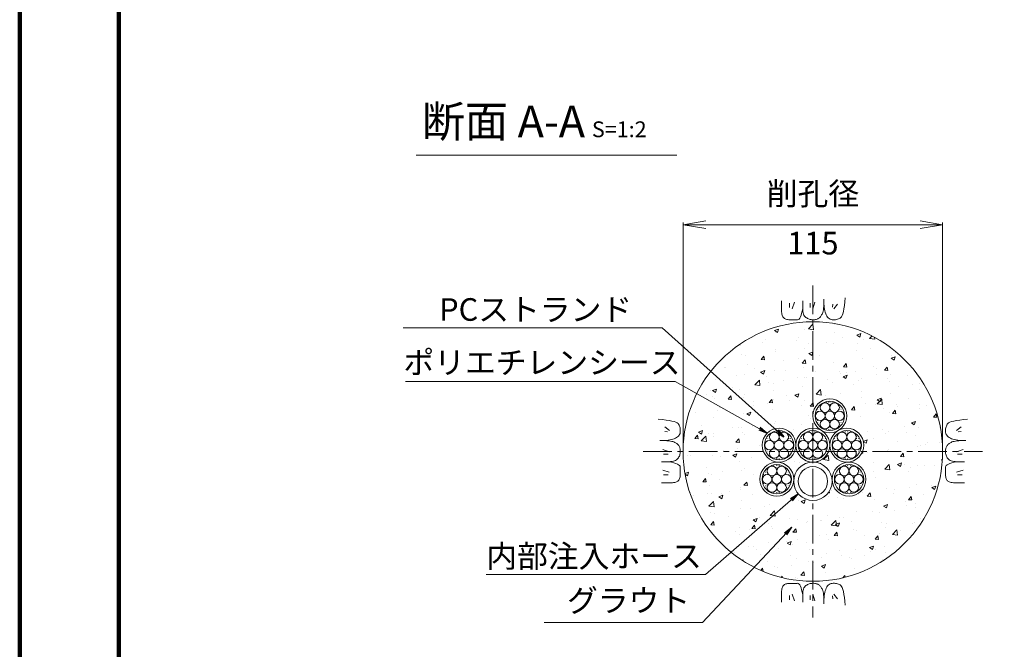
# Model space of a CAD drawing. Units: millimetres. Extents: x 0 to 1162, y 0 to 594.
# Drawn here: x 0 to 218, y 260 to 399 of the extents above; entities that cross this region are included whole.
import ezdxf
from ezdxf.enums import TextEntityAlignment as Align

# ---------------------------------------------------------------- set-up
doc = ezdxf.new("R2010")
doc.units = ezdxf.units.MM
doc.linetypes.add('CENTER', pattern=[101.6, 63.5, -12.7, 12.7, -12.7])
doc.layers.get('Defpoints').update_dxf_attribs({"lineweight": 13})
for name, color, linetype, lineweight in [('C-TTL', 2, 'Continuous', 140), ('D-BMK', 2, 'CENTER', 13), ('D-BYP', 5, 'Continuous', 13), ('D-STR-DIM', 7, 'Continuous', 13), ('D-STR-HTXT', 7, 'Continuous', 13), ('D-STR-MTXT', 7, 'Continuous', 13), ('D-STR-STR1', 1, 'Continuous', 18), ('D-STR-STR5', 6, 'Continuous', 13), ('D-STR-STR6', 4, 'Continuous', 18), ('D-STR-TXT', 7, 'Continuous', 13)]:
    doc.layers.add(name, color=color, linetype=linetype, lineweight=lineweight)
doc.styles.add('MSG', font='txt')
doc.styles.add('YOKO_GOTHIC', font='txt')
doc.dimstyles.new('DIM10', dxfattribs={"dimscale": 0, "dimtxt": 3.5, "dimasz": 1, "dimexe": 0.5, "dimexo": 0.5, "dimgap": 1, "dimtad": 1, "dimdec": 0, "dimlfac": 10, "dimzin": 0, "dimdsep": 46, "dimtxsty": 'MSG', "dimblk": 'kp5-6md _OPEN', "dimcen": 0.09, "dimclrd": 256, "dimclre": 256, "dimadec": 0, "dimazin": 0, "dimtfac": 1, "dimtdec": 0, "dimtmove": 2, "dimatfit": 3, "dimldrblk": 'kp5-6md _OPEN', "dimfxl": 1, "dimtolj": 1, "dimtzin": 0, "dimlwd": -1, "dimlwe": -1, "dimarcsym": 0})
doc.dimstyles.new('DIM5', dxfattribs={"dimscale": 0, "dimtxt": 3.5, "dimasz": 1, "dimexe": 0.5, "dimexo": 0.5, "dimgap": 0.5, "dimtad": 1, "dimdec": 0, "dimlfac": 5, "dimzin": 0, "dimdsep": 46, "dimtxsty": 'MSG', "dimblk": 'kp5-6md _OPEN', "dimcen": 0.09, "dimclrd": 256, "dimclre": 256, "dimadec": 0, "dimazin": 0, "dimtfac": 1, "dimtdec": 0, "dimtmove": 2, "dimatfit": 3, "dimldrblk": 'kp5-6md _OPEN', "dimfxl": 1, "dimtolj": 1, "dimtzin": 0, "dimlwd": -1, "dimlwe": -1, "dimarcsym": 0})

# ---------------------------------------------------------------- blocks, each defined once
blk = doc.blocks.new('kp5-6md _OPEN')
at = {"color": 0, "linetype": 'ByBlock', "lineweight": -2}
for p, q in [((-1, 0.166667), (0, 0)), ((-1, -0.166667), (0, 0)), ((0, 0), (-1, 0))]:
    blk.add_line(p, q, dxfattribs=at)
blk = doc.blocks.new('*D94')
at = {"layer": 'D-STR-TXT', "transparency": 16777216}
for p, q in [((147.01, 304.1), (147.01, 354.35)), ((152.01, 353.85), (199.51, 353.85)), ((204.51, 304.1), (204.51, 354.35))]:
    blk.add_line(p, q, dxfattribs=at)
at = {"layer": 'Defpoints', "color": 0, "linetype": 'Continuous', "transparency": 16777216}
for p in [(204.51, 353.85), (147.01, 303.6), (204.51, 303.6)]:
    blk.add_point(p, dxfattribs=at)
at = {"layer": 'D-STR-TXT', "linetype": 'Continuous', "transparency": 16777216, "xscale": 5, "yscale": 5, "zscale": 5, "rotation": 180}
blk.add_blockref('kp5-6md _OPEN', (147.01, 353.85), dxfattribs=at)
at = {"layer": 'D-STR-TXT', "linetype": 'Continuous', "transparency": 16777216, "xscale": 5, "yscale": 5, "zscale": 5}
blk.add_blockref('kp5-6md _OPEN', (204.51, 353.85), dxfattribs=at)
blk = doc.blocks.new('kp5-6md sec-wire-un+sh')
at = {"layer": 'D-STR-STR1'}
h = blk.add_hatch(dxfattribs=at)
h.set_pattern_fill('ACAD_ISO07W100', color=256, scale=0.1)
h.paths.add_polyline_path([(189.92, 310.72, 1), (183.42, 310.72, 1)])
h.paths.add_polyline_path([(188.26, 309.8, -0.267949), (188.79, 308.88, -1), (186.67, 308.88, -1), (184.56, 308.88, -0.267949), (185.09, 309.8, -0.57735), (183.5, 310.72, -0.57735), (185.09, 311.63, -0.267949), (184.56, 312.55, -1), (186.67, 312.55, -1), (188.79, 312.55, -0.267949), (188.26, 311.63, -0.57735), (189.85, 310.72, -0.57735)], flags=16)
h.paths.add_polyline_path([(185.62, 310.72, -1), (187.73, 310.72, -1)], flags=0)
at = {"layer": 'D-STR-STR5'}
for centre in [(185.62, 312.55), (187.73, 312.55), (184.56, 310.72), (185.62, 308.88), (186.67, 310.72), (187.73, 308.88), (188.79, 310.72)]:
    blk.add_circle(centre, 1.06, dxfattribs=at)
at = {"layer": 'D-STR-STR6'}
for radius in [3.75, 3.25]:
    blk.add_circle((186.67, 310.72), radius, dxfattribs=at)
blk = doc.blocks.new('kp5-6md sec1-ih')
at = {"layer": 'D-STR-STR1'}
for radius in [4.25, 3.25]:
    blk.add_circle((-51.19, 297.57), radius, dxfattribs=at)

msp = doc.modelspace()

# ---------------------------------------------------------------- hatches: boundary and pattern name
at = {"layer": 'D-BYP'}
h = msp.add_hatch(dxfattribs=at)
h.set_pattern_fill('AR-CONC', color=256, scale=0.05)
h.paths.add_polyline_path([(204.511, 303.602, 1), (147.011, 303.602, 1)])
h.paths.add_polyline_path([(171.511, 297.46, -0.0143263), (171.518, 297.246, -0.3975877), (175.761, 301.253, -0.4142136), (172.011, 305.003, -1), (164.511, 305.003, -1), (172.011, 305.003, -0.5773503), (177.636, 308.251, -0.2679492), (175.761, 311.498, -1), (183.261, 311.498, -0.2679492), (181.386, 308.251, -0.5773503), (187.011, 305.003, -1), (179.511, 305.003, -0.4142136), (175.761, 301.253, -0.3984293), (180.017, 297.246, -0.014275), (180.011, 297.46, -1), (187.511, 297.46, -1.0013328), (180.004, 297.246, -0.014275), (180.011, 297.003, -1), (171.511, 297.003, -0.0143176), (171.505, 297.246, -0.9718518), (164.011, 297.46, -1)], flags=16)
h.paths.add_polyline_path([(171.011, 297.46, -1), (164.511, 297.46, -1)], flags=0)
h.paths.add_polyline_path([(167.761, 299.293, -1), (169.878, 299.293, -0.2679492), (169.349, 298.377, -0.5773503), (170.936, 297.46, -0.5773503), (169.349, 296.544, -0.2679492), (169.878, 295.627, -1), (167.761, 295.627, -1), (165.645, 295.627, -0.2679492), (166.174, 296.544, -0.5773503), (164.586, 297.46, -0.5773503), (166.174, 298.377, -0.2679492), (165.645, 299.293, -1)], flags=0)
h.paths.add_polyline_path([(165.011, 305.003, -1), (171.511, 305.003, -1)], flags=0)
h.paths.add_polyline_path([(166.145, 303.17, -0.2679492), (166.674, 304.087, -0.5773503), (165.086, 305.003, -0.5773503), (166.674, 305.92, -0.2679492), (166.145, 306.836, -1), (168.261, 306.836, -1), (170.378, 306.836, -0.2679492), (169.849, 305.92, -0.5773503), (171.436, 305.003, -0.5773503), (169.849, 304.087, -0.2679492), (170.378, 303.17, -1), (168.261, 303.17, -1)], flags=0)
h.paths.add_polyline_path([(168.82, 297.46, -1), (166.703, 297.46, -1)], flags=0)
h.paths.add_polyline_path([(167.203, 305.003, -1), (169.32, 305.003, -1)], flags=0)
h.paths.add_polyline_path([(172.511, 305.003, -1), (179.011, 305.003, -1)], flags=0)
h.paths.add_polyline_path([(179.011, 297.003, -1), (172.511, 297.003, -1)], flags=0)
h.paths.add_polyline_path([(172.586, 305.003, -0.5773503), (174.174, 305.92, -0.2679492), (173.645, 306.836, -1), (175.761, 306.836, -1), (177.878, 306.836, -0.2679492), (177.349, 305.92, -0.5773503), (178.936, 305.003, -0.5773503), (177.349, 304.087, -0.2679492), (177.878, 303.17, -1), (175.761, 303.17, -1), (173.645, 303.17, -0.2679492), (174.174, 304.087, -0.5773503)], flags=0)
h.paths.add_polyline_path([(174.703, 305.003, -1), (176.82, 305.003, -1)], flags=0)
h.paths.add_polyline_path([(176.261, 311.498, -1), (182.761, 311.498, -1)], flags=0)
h.paths.add_polyline_path([(177.395, 309.665, -0.2679492), (177.924, 310.582, -0.5773503), (176.336, 311.498, -0.5773503), (177.924, 312.415, -0.2679492), (177.395, 313.331, -1), (179.511, 313.331, -1), (181.628, 313.331, -0.2679492), (181.099, 312.415, -0.5773503), (182.686, 311.498, -0.5773503), (181.099, 310.582, -0.2679492), (181.628, 309.665, -1), (179.511, 309.665, -1)], flags=0)
h.paths.add_polyline_path([(180.011, 305.003, -1), (186.511, 305.003, -1)], flags=0)
h.paths.add_polyline_path([(180.086, 305.003, -0.5773503), (181.674, 305.92, -0.2679492), (181.145, 306.836, -1), (183.261, 306.836, -1), (185.378, 306.836, -0.2679492), (184.849, 305.92, -0.5773503), (186.436, 305.003, -0.5773503), (184.849, 304.087, -0.2679492), (185.378, 303.17, -1), (183.261, 303.17, -1), (181.145, 303.17, -0.2679492), (181.674, 304.087, -0.5773503)], flags=0)
h.paths.add_polyline_path([(187.011, 297.46, -1), (180.511, 297.46, -1)], flags=0)
h.paths.add_polyline_path([(182.174, 298.377, -0.2679492), (181.645, 299.293, -1), (183.761, 299.293, -1), (185.878, 299.293, -0.2679492), (185.349, 298.377, -0.5773503), (186.936, 297.46, -0.5773503), (185.349, 296.544, -0.2679492), (185.878, 295.627, -1), (183.761, 295.627, -1), (181.645, 295.627, -0.2679492), (182.174, 296.544, -0.5773503), (180.586, 297.46, -0.5773503)], flags=0)
h.paths.add_polyline_path([(178.453, 311.498, -1), (180.57, 311.498, -1)], flags=0)
h.paths.add_polyline_path([(182.203, 305.003, -1), (184.32, 305.003, -1)], flags=0)
h.paths.add_polyline_path([(184.82, 297.46, -1), (182.703, 297.46, -1)], flags=0)

# ---------------------------------------------------------------- linework, layer by layer
at = {"layer": 'C-TTL'}
msp.add_line((22, 22), (22, 572), dxfattribs=at)
msp.add_lwpolyline([(0, 0), (841, 0), (841, 594), (0, 594)], close=True, dxfattribs=at)
at = {"layer": 'D-BMK', "ltscale": 0.1}
for p, q in [((175.761, 340.388), (175.761, 266.816)), ((138.145, 303.602), (213.377, 303.602))]:
    msp.add_line(p, q, dxfattribs=at)
at = {"layer": 'D-BYP'}
for p, q in [((168.815, 336.973), (168.814, 336.037)), ((168.814, 336.037), (168.814, 335.304)), ((170.596, 336.472), (170.596, 335.471)), ((171.66, 336.691), (171.159, 335.22)), ((173.511, 336.972), (173.509, 335.306)), ((175.15, 336.472), (175.15, 335.471)), ((176.215, 336.691), (175.714, 335.22)), ((178.159, 335.762), (178.185, 336.23)), ((178.185, 336.23), (178.201, 336.75)), ((178.201, 336.75), (178.207, 337.321)), ((178.206, 336.974), (178.206, 336.954)), ((178.206, 336.954), (178.206, 336.935)), ((178.206, 336.935), (178.206, 336.837)), ((178.206, 336.837), (178.206, 336.791)), ((178.206, 336.791), (178.214, 336.339)), ((178.206, 336.791), (178.206, 336.791)), ((178.207, 337.321), (178.207, 337.321)), ((178.214, 336.339), (178.238, 335.91)), ((180.181, 336.222), (180.119, 335.596)), ((181.214, 336.222), (180.432, 335.189)), ((182.735, 335.937), (182.825, 336.748)), ((182.825, 336.748), (182.902, 337.663)), ((182.902, 337.663), (182.902, 337.663)), ((168.813, 335.151), (168.813, 335.151)), ((168.814, 335.304), (168.82, 334.831)), ((168.82, 334.831), (168.838, 334.537)), ((168.838, 334.537), (168.869, 334.268)), ((168.869, 334.268), (168.912, 334.025)), ((168.912, 334.025), (168.968, 333.808)), ((168.968, 333.808), (169.037, 333.617)), ((173.126, 333.775), (173.26, 334.207)), ((173.26, 334.207), (173.388, 334.717)), ((173.388, 334.717), (173.509, 335.306)), ((173.509, 335.306), (173.509, 335.306)), ((173.509, 335.306), (173.52, 334.947)), ((173.509, 335.306), (173.509, 335.306)), ((173.52, 334.947), (173.553, 334.619)), ((173.553, 334.619), (173.608, 334.322)), ((173.608, 334.322), (173.684, 334.056)), ((173.684, 334.056), (173.783, 333.821)), ((173.783, 333.821), (173.904, 333.616)), ((177.609, 333.709), (177.702, 333.861)), ((177.702, 333.861), (177.791, 334.025)), ((177.791, 334.025), (177.875, 334.202)), ((177.875, 334.202), (177.953, 334.41)), ((177.875, 334.202), (177.875, 334.202)), ((177.953, 334.41), (178.02, 334.67)), ((178.02, 334.67), (178.076, 334.982)), ((178.076, 334.982), (178.123, 335.346)), ((178.123, 335.346), (178.159, 335.762)), ((178.238, 335.91), (178.278, 335.506)), ((178.278, 335.506), (178.334, 335.127)), ((178.334, 335.127), (178.406, 334.773)), ((178.406, 334.773), (178.495, 334.442)), ((178.495, 334.442), (178.6, 334.137)), ((178.6, 334.137), (178.72, 333.855)), ((178.72, 333.855), (178.857, 333.603)), ((178.72, 333.855), (178.72, 333.855)), ((182.263, 333.747), (182.399, 334.137)), ((182.399, 334.137), (182.522, 334.632)), ((182.522, 334.632), (182.635, 335.232)), ((182.635, 335.232), (182.735, 335.937)), ((169.037, 333.617), (169.118, 333.451)), ((169.118, 333.451), (169.211, 333.311)), ((169.211, 333.311), (169.211, 333.311)), ((169.211, 333.311), (169.321, 333.191)), ((169.321, 333.191), (169.45, 333.088)), ((169.45, 333.088), (169.599, 333)), ((169.599, 333), (169.768, 332.928)), ((169.768, 332.928), (169.957, 332.872)), ((169.957, 332.872), (170.166, 332.832)), ((170.166, 332.832), (170.395, 332.807)), ((170.395, 332.807), (170.643, 332.799)), ((170.643, 332.799), (170.643, 332.799)), ((170.643, 332.799), (170.896, 332.798)), ((170.896, 332.798), (171.137, 332.798)), ((171.137, 332.798), (171.368, 332.797)), ((171.368, 332.797), (171.588, 332.797)), ((171.588, 332.797), (171.797, 332.796)), ((171.797, 332.796), (171.994, 332.796)), ((171.994, 332.796), (172.181, 332.795)), ((172.181, 332.795), (172.357, 332.795)), ((172.357, 332.795), (172.524, 332.834)), ((172.357, 332.795), (172.357, 332.795)), ((172.524, 332.834), (172.684, 332.951)), ((172.684, 332.951), (172.838, 333.147)), ((172.838, 333.147), (172.985, 333.422)), ((172.985, 333.422), (173.126, 333.775)), ((173.904, 333.616), (174.047, 333.443)), ((174.047, 333.443), (174.212, 333.3)), ((174.212, 333.3), (174.212, 333.3)), ((174.212, 333.3), (174.39, 333.18)), ((174.39, 333.18), (174.573, 333.076)), ((174.573, 333.076), (174.76, 332.989)), ((174.76, 332.989), (174.951, 332.917)), ((174.951, 332.917), (175.147, 332.86)), ((175.147, 332.86), (175.347, 332.82)), ((175.347, 332.82), (175.552, 332.796)), ((175.552, 332.796), (175.761, 332.788)), ((175.761, 332.788), (175.967, 332.792)), ((175.761, 332.788), (175.761, 332.788)), ((175.967, 332.792), (176.16, 332.808)), ((176.16, 332.808), (176.342, 332.835)), ((176.342, 332.835), (176.513, 332.872)), ((176.513, 332.872), (176.671, 332.92)), ((176.671, 332.92), (176.818, 332.979)), ((176.818, 332.979), (176.953, 333.049)), ((176.953, 333.049), (177.076, 333.129)), ((177.076, 333.129), (177.192, 333.221)), ((177.076, 333.129), (177.076, 333.129)), ((177.192, 333.221), (177.302, 333.325)), ((177.302, 333.325), (177.409, 333.441)), ((177.409, 333.441), (177.511, 333.569)), ((177.511, 333.569), (177.609, 333.709)), ((178.857, 333.603), (179.01, 333.385)), ((179.01, 333.385), (179.18, 333.2)), ((179.18, 333.2), (179.365, 333.048)), ((179.365, 333.048), (179.567, 332.93)), ((179.567, 332.93), (179.785, 332.846)), ((179.785, 332.846), (180.019, 332.795)), ((180.019, 332.795), (180.269, 332.778)), ((180.269, 332.778), (180.521, 332.785)), ((180.269, 332.778), (180.269, 332.778)), ((180.521, 332.785), (180.762, 332.809)), ((180.762, 332.809), (180.991, 332.848)), ((180.991, 332.848), (181.208, 332.903)), ((181.208, 332.903), (181.413, 332.974)), ((181.413, 332.974), (181.607, 333.061)), ((181.607, 333.061), (181.788, 333.164)), ((181.788, 333.164), (181.958, 333.283)), ((181.958, 333.283), (182.117, 333.462)), ((181.958, 333.283), (181.958, 333.283)), ((182.117, 333.462), (182.263, 333.747)), ((142.416, 310.665), (141.5, 310.743)), ((143.227, 310.576), (142.416, 310.665)), ((143.932, 310.475), (143.227, 310.576)), ((144.532, 310.363), (143.932, 310.475)), ((145.027, 310.239), (144.532, 310.363)), ((145.417, 310.104), (145.027, 310.239)), ((145.701, 309.957), (145.417, 310.104)), ((145.881, 309.799), (145.701, 309.957)), ((205.641, 309.799), (205.821, 309.957)), ((205.821, 309.957), (206.106, 310.104)), ((206.106, 310.104), (206.495, 310.239)), ((206.495, 310.239), (206.99, 310.363)), ((206.99, 310.363), (207.591, 310.475)), ((207.591, 310.475), (208.296, 310.576)), ((208.296, 310.576), (209.106, 310.665)), ((209.106, 310.665), (210.022, 310.743)), ((210.022, 310.743), (210.022, 310.743)), ((142.942, 309.055), (143.975, 308.272)), ((142.942, 308.022), (143.568, 307.959)), ((146, 309.629), (145.881, 309.799)), ((145.881, 309.799), (145.881, 309.799)), ((146.103, 309.447), (146, 309.629)), ((146.19, 309.254), (146.103, 309.447)), ((146.261, 309.048), (146.19, 309.254)), ((146.233, 307.408), (146.318, 307.625)), ((146.316, 308.831), (146.261, 309.048)), ((146.355, 308.603), (146.316, 308.831)), ((146.318, 307.625), (146.369, 307.859)), ((146.379, 308.362), (146.355, 308.603)), ((146.369, 307.859), (146.386, 308.11)), ((146.386, 308.11), (146.379, 308.362)), ((146.386, 308.11), (146.386, 308.11)), ((205.136, 308.11), (205.144, 308.362)), ((205.154, 307.859), (205.136, 308.11)), ((205.136, 308.11), (205.136, 308.11)), ((205.144, 308.362), (205.167, 308.603)), ((205.205, 307.625), (205.154, 307.859)), ((205.167, 308.603), (205.206, 308.831)), ((205.289, 307.408), (205.205, 307.625)), ((205.206, 308.831), (205.262, 309.048)), ((205.262, 309.048), (205.333, 309.254)), ((205.333, 309.254), (205.42, 309.447)), ((205.42, 309.447), (205.523, 309.629)), ((205.523, 309.629), (205.641, 309.799)), ((205.641, 309.799), (205.641, 309.799)), ((208.581, 309.055), (207.548, 308.272)), ((208.581, 308.022), (207.955, 307.959)), ((142.414, 306.042), (141.842, 306.047)), ((142.19, 306.047), (142.21, 306.047)), ((142.21, 306.047), (142.229, 306.047)), ((142.229, 306.047), (142.327, 306.047)), ((142.327, 306.047), (142.372, 306.047)), ((142.372, 306.047), (142.825, 306.054)), ((142.372, 306.047), (142.372, 306.047)), ((142.934, 306.026), (142.414, 306.042)), ((142.825, 306.054), (143.253, 306.078)), ((143.401, 306), (142.934, 306.026)), ((143.253, 306.078), (143.657, 306.118)), ((143.817, 305.963), (143.401, 306)), ((143.657, 306.118), (144.036, 306.175)), ((144.181, 305.917), (143.817, 305.963)), ((144.036, 306.175), (144.391, 306.247)), ((144.494, 305.86), (144.181, 305.917)), ((144.391, 306.247), (144.721, 306.335)), ((144.754, 305.793), (144.494, 305.86)), ((144.721, 306.335), (145.027, 306.44)), ((144.962, 305.716), (144.754, 305.793)), ((145.138, 305.631), (144.962, 305.716)), ((144.962, 305.716), (144.962, 305.716)), ((145.027, 306.44), (145.308, 306.561)), ((145.303, 305.543), (145.138, 305.631)), ((145.455, 305.449), (145.303, 305.543)), ((145.308, 306.561), (145.56, 306.698)), ((145.308, 306.561), (145.308, 306.561)), ((145.595, 305.352), (145.455, 305.449)), ((145.56, 306.698), (145.779, 306.851)), ((145.779, 306.851), (145.964, 307.02)), ((145.964, 307.02), (146.115, 307.206)), ((146.115, 307.206), (146.233, 307.408)), ((205.407, 307.206), (205.289, 307.408)), ((205.559, 307.02), (205.407, 307.206)), ((205.744, 306.851), (205.559, 307.02)), ((205.962, 306.698), (205.744, 306.851)), ((205.928, 305.352), (206.068, 305.449)), ((206.214, 306.561), (205.962, 306.698)), ((206.068, 305.449), (206.22, 305.543)), ((206.495, 306.44), (206.214, 306.561)), ((206.214, 306.561), (206.214, 306.561)), ((206.22, 305.543), (206.384, 305.631)), ((206.384, 305.631), (206.56, 305.716)), ((206.801, 306.335), (206.495, 306.44)), ((206.56, 305.716), (206.769, 305.793)), ((206.56, 305.716), (206.56, 305.716)), ((206.769, 305.793), (207.029, 305.86)), ((207.131, 306.247), (206.801, 306.335)), ((207.029, 305.86), (207.341, 305.917)), ((207.486, 306.175), (207.131, 306.247)), ((207.341, 305.917), (207.705, 305.963)), ((207.865, 306.118), (207.486, 306.175)), ((207.705, 305.963), (208.121, 306)), ((208.269, 306.078), (207.865, 306.118)), ((208.121, 306), (208.589, 306.026)), ((208.697, 306.054), (208.269, 306.078)), ((208.589, 306.026), (209.108, 306.042)), ((209.15, 306.047), (208.697, 306.054)), ((209.108, 306.042), (209.68, 306.047)), ((209.196, 306.047), (209.15, 306.047)), ((209.15, 306.047), (209.15, 306.047)), ((209.293, 306.047), (209.196, 306.047)), ((209.313, 306.047), (209.293, 306.047)), ((209.332, 306.047), (209.313, 306.047)), ((209.68, 306.047), (209.68, 306.047)), ((142.472, 304.055), (143.944, 303.554)), ((145.723, 305.25), (145.595, 305.352)), ((145.839, 305.143), (145.723, 305.25)), ((145.943, 305.032), (145.839, 305.143)), ((146.035, 304.917), (145.943, 305.032)), ((146.115, 304.794), (146.035, 304.917)), ((146.035, 304.917), (146.035, 304.917)), ((146.185, 304.659), (146.115, 304.794)), ((146.244, 304.512), (146.185, 304.659)), ((146.292, 304.353), (146.244, 304.512)), ((146.329, 304.183), (146.292, 304.353)), ((146.356, 304.001), (146.329, 304.183)), ((146.343, 303.188), (146.368, 303.393)), ((146.371, 303.807), (146.356, 304.001)), ((146.368, 303.393), (146.376, 303.602)), ((146.376, 303.602), (146.371, 303.807)), ((146.376, 303.602), (146.376, 303.602)), ((205.146, 303.602), (205.151, 303.807)), ((205.155, 303.393), (205.146, 303.602)), ((205.146, 303.602), (205.146, 303.602)), ((205.151, 303.807), (205.167, 304.001)), ((205.179, 303.188), (205.155, 303.393)), ((205.167, 304.001), (205.193, 304.183)), ((205.193, 304.183), (205.231, 304.353)), ((205.231, 304.353), (205.279, 304.512)), ((205.279, 304.512), (205.338, 304.659)), ((205.338, 304.659), (205.407, 304.794)), ((205.407, 304.794), (205.488, 304.917)), ((205.488, 304.917), (205.58, 305.032)), ((205.488, 304.917), (205.488, 304.917)), ((205.58, 305.032), (205.684, 305.143)), ((205.684, 305.143), (205.8, 305.25)), ((205.8, 305.25), (205.928, 305.352)), ((209.05, 304.055), (207.579, 303.554)), ((142.191, 301.351), (143.858, 301.35)), ((142.691, 302.991), (143.693, 302.991)), ((143.858, 301.35), (144.217, 301.361)), ((143.858, 301.35), (143.858, 301.35)), ((144.447, 301.229), (143.858, 301.35)), ((143.858, 301.35), (143.858, 301.35)), ((144.217, 301.361), (144.544, 301.393)), ((144.957, 301.101), (144.447, 301.229)), ((144.544, 301.393), (144.841, 301.448)), ((144.841, 301.448), (145.107, 301.525)), ((145.389, 300.967), (144.957, 301.101)), ((145.107, 301.525), (145.343, 301.624)), ((145.343, 301.624), (145.547, 301.745)), ((145.547, 301.745), (145.721, 301.888)), ((145.721, 301.888), (145.864, 302.053)), ((145.864, 302.053), (145.984, 302.231)), ((145.864, 302.053), (145.864, 302.053)), ((145.984, 302.231), (146.087, 302.413)), ((146.087, 302.413), (146.175, 302.6)), ((146.175, 302.6), (146.247, 302.792)), ((146.247, 302.792), (146.303, 302.988)), ((146.303, 302.988), (146.343, 303.188)), ((205.219, 302.988), (205.179, 303.188)), ((205.275, 302.792), (205.219, 302.988)), ((205.347, 302.6), (205.275, 302.792)), ((205.435, 302.413), (205.347, 302.6)), ((205.539, 302.231), (205.435, 302.413)), ((205.658, 302.053), (205.539, 302.231)), ((205.801, 301.888), (205.658, 302.053)), ((205.658, 302.053), (205.658, 302.053)), ((205.975, 301.745), (205.801, 301.888)), ((206.18, 301.624), (205.975, 301.745)), ((206.134, 300.967), (206.565, 301.101)), ((206.415, 301.525), (206.18, 301.624)), ((206.681, 301.448), (206.415, 301.525)), ((206.565, 301.101), (207.076, 301.229)), ((206.978, 301.393), (206.681, 301.448)), ((207.306, 301.361), (206.978, 301.393)), ((207.076, 301.229), (207.664, 301.35)), ((207.664, 301.35), (207.306, 301.361)), ((209.331, 301.351), (207.664, 301.35)), ((207.664, 301.35), (207.664, 301.35)), ((207.664, 301.35), (207.664, 301.35)), ((208.831, 302.991), (207.829, 302.991)), ((142.472, 299.5), (143.944, 299)), ((145.742, 300.826), (145.389, 300.967)), ((146.016, 300.679), (145.742, 300.826)), ((146.212, 300.525), (146.016, 300.679)), ((146.33, 300.364), (146.212, 300.525)), ((146.369, 300.197), (146.33, 300.364)), ((146.365, 298.736), (146.366, 298.978)), ((146.366, 299.209), (146.367, 299.428)), ((146.366, 298.978), (146.366, 299.209)), ((146.367, 299.637), (146.368, 299.835)), ((146.367, 299.428), (146.367, 299.637)), ((146.368, 300.022), (146.369, 300.197)), ((146.368, 299.835), (146.368, 300.022)), ((146.369, 300.197), (146.369, 300.197)), ((205.154, 300.197), (205.193, 300.364)), ((205.154, 300.022), (205.154, 300.197)), ((205.154, 300.197), (205.154, 300.197)), ((205.155, 299.835), (205.154, 300.022)), ((205.155, 299.637), (205.155, 299.835)), ((205.155, 299.428), (205.155, 299.637)), ((205.156, 299.209), (205.155, 299.428)), ((205.156, 298.978), (205.156, 299.209)), ((205.157, 298.736), (205.156, 298.978)), ((205.193, 300.364), (205.31, 300.525)), ((205.31, 300.525), (205.506, 300.679)), ((205.506, 300.679), (205.781, 300.826)), ((205.781, 300.826), (206.134, 300.967)), ((209.05, 299.5), (207.579, 299)), ((142.691, 298.436), (143.693, 298.436)), ((144.895, 296.71), (145.138, 296.753)), ((145.138, 296.753), (145.355, 296.809)), ((145.355, 296.809), (145.547, 296.877)), ((145.547, 296.877), (145.713, 296.958)), ((145.713, 296.958), (145.853, 297.052)), ((145.853, 297.052), (145.973, 297.161)), ((145.853, 297.052), (145.853, 297.052)), ((145.973, 297.161), (146.076, 297.291)), ((146.076, 297.291), (146.164, 297.44)), ((146.164, 297.44), (146.236, 297.609)), ((146.236, 297.609), (146.292, 297.798)), ((146.292, 297.798), (146.332, 298.007)), ((146.332, 298.007), (146.356, 298.235)), ((146.356, 298.235), (146.365, 298.483)), ((146.365, 298.483), (146.365, 298.736)), ((146.365, 298.483), (146.365, 298.483)), ((205.158, 298.483), (205.157, 298.736)), ((205.166, 298.235), (205.158, 298.483)), ((205.158, 298.483), (205.158, 298.483)), ((205.19, 298.007), (205.166, 298.235)), ((205.231, 297.798), (205.19, 298.007)), ((205.287, 297.609), (205.231, 297.798)), ((205.359, 297.44), (205.287, 297.609)), ((205.446, 297.291), (205.359, 297.44)), ((205.55, 297.161), (205.446, 297.291)), ((205.669, 297.052), (205.55, 297.161)), ((205.669, 297.052), (205.669, 297.052)), ((205.81, 296.958), (205.669, 297.052)), ((205.975, 296.877), (205.81, 296.958)), ((206.167, 296.809), (205.975, 296.877)), ((206.384, 296.753), (206.167, 296.809)), ((206.627, 296.71), (206.384, 296.753)), ((208.831, 298.436), (207.829, 298.436)), ((142.191, 296.655), (143.127, 296.655)), ((143.127, 296.655), (143.86, 296.654)), ((143.86, 296.654), (144.333, 296.66)), ((144.013, 296.654), (144.013, 296.654)), ((144.333, 296.66), (144.627, 296.679)), ((144.627, 296.679), (144.895, 296.71)), ((206.895, 296.679), (206.627, 296.71)), ((207.19, 296.66), (206.895, 296.679)), ((207.662, 296.654), (207.19, 296.66)), ((207.509, 296.654), (207.509, 296.654)), ((208.396, 296.655), (207.662, 296.654)), ((209.332, 296.655), (208.396, 296.655)), ((168.838, 272.667), (168.869, 272.935)), ((168.869, 272.935), (168.912, 273.178)), ((168.912, 273.178), (168.968, 273.395)), ((168.968, 273.395), (169.037, 273.587)), ((169.037, 273.587), (169.118, 273.753)), ((169.118, 273.753), (169.211, 273.893)), ((169.211, 273.893), (169.321, 274.012)), ((169.211, 273.893), (169.211, 273.893)), ((169.321, 274.012), (169.45, 274.116)), ((169.45, 274.116), (169.599, 274.204)), ((169.599, 274.204), (169.768, 274.276)), ((169.768, 274.276), (169.957, 274.332)), ((169.957, 274.332), (170.166, 274.372)), ((170.166, 274.372), (170.395, 274.396)), ((170.395, 274.396), (170.643, 274.405)), ((170.643, 274.405), (170.643, 274.405)), ((170.643, 274.405), (170.896, 274.405)), ((170.896, 274.405), (171.137, 274.406)), ((171.137, 274.406), (171.368, 274.406)), ((171.368, 274.406), (171.588, 274.407)), ((171.588, 274.407), (171.797, 274.407)), ((171.797, 274.407), (171.994, 274.408)), ((171.994, 274.408), (172.181, 274.408)), ((172.181, 274.408), (172.357, 274.409)), ((172.357, 274.409), (172.357, 274.409)), ((172.357, 274.409), (172.524, 274.37)), ((172.524, 274.37), (172.684, 274.252)), ((172.684, 274.252), (172.838, 274.056)), ((172.838, 274.056), (172.985, 273.782)), ((172.985, 273.782), (173.126, 273.429)), ((173.126, 273.429), (173.26, 272.997)), ((173.26, 272.997), (173.388, 272.487)), ((173.553, 272.584), (173.608, 272.881)), ((173.608, 272.881), (173.684, 273.147)), ((173.684, 273.147), (173.783, 273.383)), ((173.783, 273.383), (173.904, 273.587)), ((173.904, 273.587), (174.047, 273.761)), ((174.047, 273.761), (174.212, 273.904)), ((174.212, 273.904), (174.39, 274.024)), ((174.212, 273.904), (174.212, 273.904)), ((174.39, 274.024), (174.573, 274.127)), ((174.573, 274.127), (174.76, 274.215)), ((174.76, 274.215), (174.951, 274.287)), ((174.951, 274.287), (175.147, 274.343)), ((175.147, 274.343), (175.347, 274.383)), ((175.347, 274.383), (175.552, 274.408)), ((175.552, 274.408), (175.761, 274.416)), ((175.761, 274.416), (175.761, 274.416)), ((175.761, 274.416), (175.967, 274.411)), ((175.967, 274.411), (176.16, 274.395)), ((176.16, 274.395), (176.342, 274.369)), ((176.342, 274.369), (176.513, 274.332)), ((176.513, 274.332), (176.671, 274.283)), ((176.671, 274.283), (176.818, 274.225)), ((176.818, 274.225), (176.953, 274.155)), ((176.953, 274.155), (177.076, 274.075)), ((177.076, 274.075), (177.076, 274.075)), ((177.076, 274.075), (177.192, 273.983)), ((177.192, 273.983), (177.302, 273.879)), ((177.302, 273.879), (177.409, 273.763)), ((177.409, 273.763), (177.511, 273.635)), ((177.511, 273.635), (177.609, 273.495)), ((177.609, 273.495), (177.702, 273.342)), ((177.702, 273.342), (177.791, 273.178)), ((177.791, 273.178), (177.875, 273.002)), ((177.875, 273.002), (177.875, 273.002)), ((177.875, 273.002), (177.953, 272.794)), ((177.953, 272.794), (178.02, 272.533)), ((178.406, 272.431), (178.495, 272.761)), ((178.495, 272.761), (178.6, 273.067)), ((178.6, 273.067), (178.72, 273.348)), ((178.72, 273.348), (178.857, 273.6)), ((178.72, 273.348), (178.72, 273.348)), ((178.857, 273.6), (179.01, 273.819)), ((179.01, 273.819), (179.18, 274.004)), ((179.18, 274.004), (179.365, 274.155)), ((179.365, 274.155), (179.567, 274.273)), ((179.567, 274.273), (179.785, 274.358)), ((179.785, 274.358), (180.019, 274.408)), ((180.019, 274.408), (180.269, 274.426)), ((180.269, 274.426), (180.521, 274.418)), ((180.269, 274.426), (180.269, 274.426)), ((180.521, 274.418), (180.762, 274.395)), ((180.762, 274.395), (180.991, 274.356)), ((180.991, 274.356), (181.208, 274.301)), ((181.208, 274.301), (181.413, 274.23)), ((181.413, 274.23), (181.607, 274.143)), ((181.607, 274.143), (181.788, 274.04)), ((181.788, 274.04), (181.958, 273.921)), ((181.958, 273.921), (182.117, 273.741)), ((181.958, 273.921), (181.958, 273.921)), ((182.117, 273.741), (182.263, 273.457)), ((182.263, 273.457), (182.399, 273.067)), ((182.399, 273.067), (182.522, 272.572)), ((168.813, 272.053), (168.813, 272.053)), ((168.814, 271.9), (168.82, 272.373)), ((168.814, 271.167), (168.814, 271.9)), ((168.815, 270.231), (168.814, 271.167)), ((168.82, 272.373), (168.838, 272.667)), ((170.596, 270.731), (170.596, 271.733)), ((171.66, 270.512), (171.159, 271.983)), ((173.388, 272.487), (173.509, 271.898)), ((173.509, 271.898), (173.52, 272.256)), ((173.511, 270.231), (173.509, 271.898)), ((173.509, 271.898), (173.509, 271.898)), ((173.509, 271.898), (173.509, 271.898)), ((173.52, 272.256), (173.553, 272.584)), ((175.15, 270.731), (175.15, 271.733)), ((176.215, 270.512), (175.714, 271.983)), ((178.02, 272.533), (178.076, 272.221)), ((178.076, 272.221), (178.123, 271.857)), ((178.123, 271.857), (178.159, 271.441)), ((178.159, 271.441), (178.185, 270.974)), ((178.185, 270.974), (178.201, 270.454)), ((178.206, 270.412), (178.214, 270.865)), ((178.214, 270.865), (178.238, 271.293)), ((178.238, 271.293), (178.278, 271.697)), ((178.278, 271.697), (178.334, 272.076)), ((178.334, 272.076), (178.406, 272.431)), ((180.181, 270.982), (180.119, 271.608)), ((181.214, 270.982), (180.432, 272.015)), ((182.522, 272.572), (182.635, 271.972)), ((182.635, 271.972), (182.735, 271.267)), ((182.735, 271.267), (182.825, 270.456)), ((178.201, 270.454), (178.207, 269.882)), ((178.206, 270.367), (178.206, 270.412)), ((178.206, 270.412), (178.206, 270.412)), ((178.206, 270.269), (178.206, 270.367)), ((178.206, 270.249), (178.206, 270.269)), ((178.206, 270.23), (178.206, 270.249)), ((178.207, 269.882), (178.207, 269.882)), ((182.825, 270.456), (182.902, 269.54)), ((182.902, 269.54), (182.902, 269.54))]:
    msp.add_line(p, q, dxfattribs=at)
msp.add_circle((175.761, 303.602), 28.75, dxfattribs=at)
at = {"layer": 'D-STR-DIM', "ltscale": 0.05}
msp.add_line((87.835, 369.266), (145.605, 369.266), dxfattribs=at)

# ---------------------------------------------------------------- block references
at = {"xscale": -1}
for p in [(366.185, 0.782), (369.935, -5.713), (370.435, -13.255)]:
    msp.add_blockref('kp5-6md sec-wire-un+sh', p, dxfattribs=at)
for name, p in [('kp5-6md sec-wire-un+sh', (-18.413, -5.713)), ('kp5-6md sec-wire-un+sh', (-10.913, -5.713)), ('kp5-6md sec-wire-un+sh', (-18.913, -13.255)), ('kp5-6md sec1-ih', (226.949, -0.563))]:
    msp.add_blockref(name, p)

# ---------------------------------------------------------------- texts
at = {"layer": 'D-STR-HTXT', "style": 'YOKO_GOTHIC'}
for s, p in [('削孔径', (175.765, 360.713)), ('115', (175.765, 349.766))]:
    msp.add_text(s, height=5, dxfattribs=at).set_placement(p, align=Align.MIDDLE_CENTER)
for s, p in [('PCストランド', (114.325, 331)), ('ポリエチレンシース', (115.722, 319.266)), ('内部注入ホース', (127.265, 276.378)), ('グラウト', (134.915, 266.542))]:
    msp.add_text(s, height=5, dxfattribs=at).set_placement(p, align=Align.BOTTOM_CENTER)
at = {"layer": 'D-STR-HTXT', "insert": (89.101, 380.227), "char_height": 5, "attachment_point": 1, "style": 'YOKO_GOTHIC'}
msp.add_mtext_dynamic_manual_height_columns('{\\fMS PGothic|b0|i0|c128|p50;\\H1.4x;断面 A-A\\H0.71429x; \\H0.7x;S=1:2}', width=85.4467, gutter_width=12.5, heights=[0], dxfattribs=at)

# ---------------------------------------------------------------- dimensions: what is measured, and where the dimension line sits
at = {"layer": 'D-STR-TXT', "linetype": 'Continuous'}
dim = msp.add_linear_dim(base=(204.511, 353.849), p1=(147.011, 303.602), p2=(204.511, 303.602), text=' ', dimstyle='DIM10', override={"dimscale": 1, "dimasz": 5}, dxfattribs=at)
dim.commit()
dim.dimension.update_dxf_attribs({"geometry": '*D94', "text_midpoint": (175.761, 353.849)})

# ---------------------------------------------------------------- leaders
at = {"layer": 'D-STR-MTXT'}
for points in [[(169.32, 306.836), (142.33, 331), (84.959, 331)], [(165.657, 307.702), (145.244, 319.131), (85.469, 319.131)], [(172.525, 294.248), (151.983, 276.378), (103.386, 276.378)], [(171.117, 286.817), (151.266, 265.738), (116.248, 265.738)]]:
    msp.add_leader(points, dimstyle='DIM5', override={"dimscale": 1, "dimasz": 2}, dxfattribs=at)

doc.saveas('drawing.dxf')
